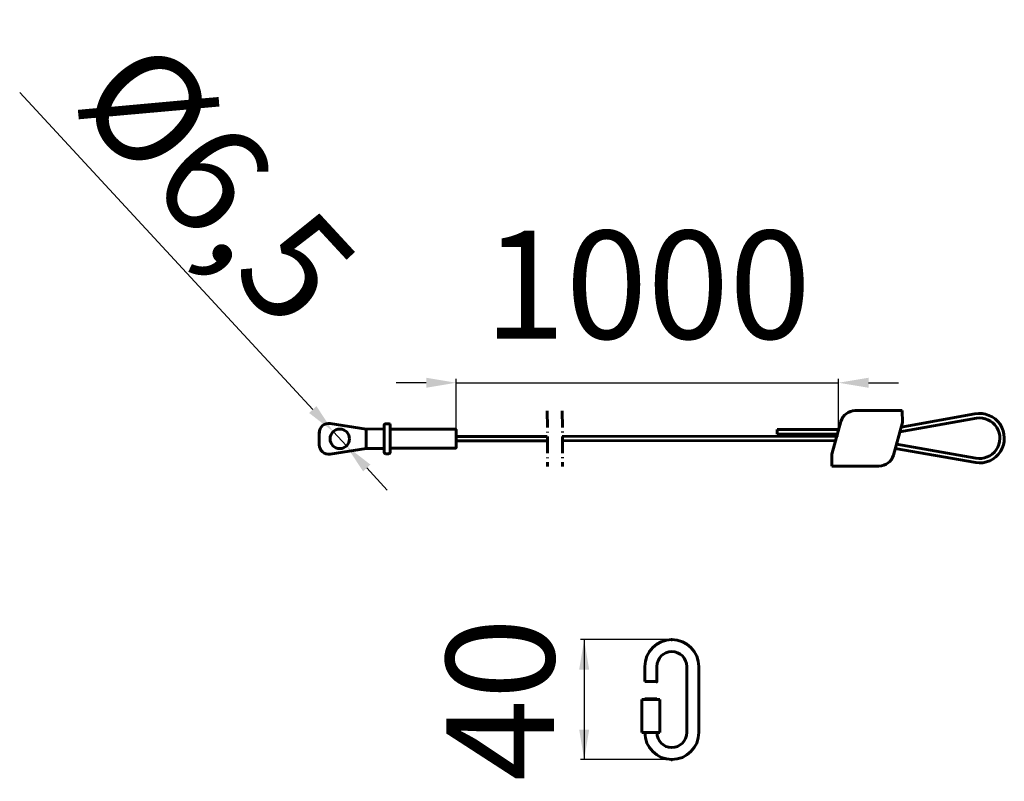
# Model space of a CAD drawing. Extents: x -192 to 136, y 150 to 404.
import ezdxf

# ---------------------------------------------------------------- set-up
doc = ezdxf.new("R2010")
doc.units = 0
doc.linetypes.add('DASHDOT', pattern=[18.5, 12, -3, 0.5, -3])
doc.dimstyles.get("Standard").update_dxf_attribs({"dimtxt": 0.18, "dimasz": 0.18, "dimexe": 0.18, "dimexo": 0.0625, "dimgap": 0.09, "dimtad": 0, "dimtih": 1, "dimtoh": 1, "dimdec": 4, "dimzin": 0, "dimdsep": 46, "dimtxsty": 'Standard', "dimcen": 0.09, "dimadec": 0, "dimazin": 0, "dimtfac": 1, "dimtdec": 4, "dimtofl": 0, "dimtmove": 0, "dimatfit": 3, "dimfxl": 1, "dimtolj": 1, "dimtzin": 0, "dimarcsym": 0})

# ---------------------------------------------------------------- blocks, each defined once
blk = doc.blocks.new('*D3')
at = {"color": 0, "linetype": 'ByBlock', "lineweight": -2}
for p, q in [((-56.61, 282.67), (-66.61, 282.67)), ((-46.61, 265.39), (-46.61, 283.92)), ((-46.61, 282.67), (80.91, 282.67)), ((80.91, 267.7), (80.91, 283.92)), ((90.91, 282.67), (100.91, 282.67))]:
    blk.add_line(p, q, dxfattribs=at)
at = {"color": 0, "linetype": 'ByBlock'}
for points in [[(-46.61, 282.67), (-56.61, 281), (-56.61, 284.34)], [(80.91, 282.67), (90.91, 281), (90.91, 284.34)]]:
    blk.add_solid(points, dxfattribs=at)
at = {"layer": 'DEFPOINTS', "color": 0, "linetype": 'ByBlock'}
for p in [(80.91, 267.07), (-46.61, 264.77)]:
    blk.add_point(p, dxfattribs=at)
at = {"color": 0, "linetype": 'ByBlock', "lineweight": -2, "insert": (17.15, 310.67), "char_height": 36, "attachment_point": 5}
blk.add_mtext('1000', dxfattribs=at)
blk = doc.blocks.new('*D7')
at = {"color": 0, "linetype": 'ByBlock', "lineweight": -2}
for p, q in [((-101.2, 281.06), (-192.14, 379.47)), ((-94.41, 273.72), (-101.2, 281.06)), ((-87.62, 266.37), (-83.21, 261.6)), ((-76.42, 254.25), (-69.64, 246.91))]:
    blk.add_line(p, q, dxfattribs=at)
at = {"color": 0, "linetype": 'ByBlock'}
for points in [[(-87.62, 266.37), (-93.19, 274.85), (-95.63, 272.58)], [(-83.21, 261.6), (-75.2, 255.38), (-77.65, 253.12)]]:
    blk.add_solid(points, dxfattribs=at)
at = {"layer": 'DEFPOINTS', "color": 0, "linetype": 'ByBlock'}
for p in [(-87.62, 266.37), (-83.21, 261.6)]:
    blk.add_point(p, dxfattribs=at)
at = {"color": 0, "linetype": 'ByBlock', "lineweight": -2, "insert": (-126.1, 349.27), "char_height": 36, "attachment_point": 5, "rotation": 312.7404}
blk.add_mtext('\\A1;%%c6,5', dxfattribs=at)
blk = doc.blocks.new('*D13')
at = {"color": 0, "linetype": 'ByBlock', "lineweight": -2}
for p, q in [((24.67, 197.04), (-5.19, 197.04)), ((-3.94, 197.04), (-3.94, 157.04)), ((24.67, 157.04), (-5.19, 157.04))]:
    blk.add_line(p, q, dxfattribs=at)
at = {"color": 0, "linetype": 'ByBlock'}
for points in [[(-3.94, 197.04), (-5.6, 187.04), (-2.27, 187.04)], [(-3.94, 157.04), (-5.6, 167.04), (-2.27, 167.04)]]:
    blk.add_solid(points, dxfattribs=at)
at = {"layer": 'DEFPOINTS', "color": 0, "linetype": 'ByBlock'}
for p in [(25.29, 197.04), (25.29, 157.04)]:
    blk.add_point(p, dxfattribs=at)
at = {"color": 0, "linetype": 'ByBlock', "lineweight": -2, "insert": (-31.94, 177.04), "char_height": 36, "attachment_point": 5, "rotation": 90}
blk.add_mtext('\\A1;40', dxfattribs=at)

msp = doc.modelspace()

# ---------------------------------------------------------------- linework, layer by layer
at = {"color": 7, "linetype": 'DASHDOT', "lineweight": 60, "ltscale": 0.4625}
for p, q in [((-16.22, 273.29), (-16.21, 254.79)), ((-11.22, 273.3), (-11.21, 254.8))]:
    msp.add_line(p, q, dxfattribs=at)
at = {"color": 7, "lineweight": 60}
for p, q in [((102.14, 273.39), (86.45, 273.38)), ((102.14, 273.39), (102.15, 269.39)), ((81.63, 269.71), (78.66, 258.87)), ((99.17, 258.56), (102.15, 269.39)), ((126.85, 270.85), (101.3, 266.32)), ((126.34, 272.26), (101.74, 267.9)), ((-92.26, 265.98), (-92.25, 262.02)), ((-76.62, 267.24), (-88.6, 269.08)), ((-70.62, 267.25), (-76.62, 267.24)), ((-76.62, 267.24), (-76.62, 267.15)), ((-76.61, 260.83), (-76.62, 267.15)), ((-70.62, 268.5), (-70.61, 264)), ((-69.12, 269), (-70.12, 269)), ((-68.62, 268.5), (-68.61, 264)), ((-68.62, 267.15), (-46.82, 267.17)), ((-46.61, 264.02), (-46.62, 266.97)), ((60.4, 267.05), (80.91, 267.07)), ((60.4, 266.3), (60.4, 267.05)), ((60.4, 265.55), (60.4, 266.3)), ((-70.61, 264), (-70.61, 259.5)), ((-68.61, 264), (-68.61, 259.5)), ((-46.61, 264.77), (-16.22, 264.79)), ((-46.61, 264.02), (-46.61, 264.77)), ((-46.61, 263.27), (-46.61, 264.02)), ((-46.61, 261.07), (-46.61, 264.02)), ((-46.61, 263.27), (-16.21, 263.29)), ((-11.22, 264.8), (80.31, 264.88)), ((-11.21, 263.3), (79.89, 263.38)), ((60.4, 265.55), (80.5, 265.57)), ((-88.63, 258.88), (-76.61, 260.74)), ((-76.61, 260.83), (-76.61, 260.74)), ((-70.61, 260.75), (-76.61, 260.74)), ((-68.61, 260.85), (-46.81, 260.87)), ((126.61, 256.03), (99.77, 260.74)), ((126.61, 257.53), (100.16, 262.17)), ((-69.11, 259), (-70.11, 259)), ((78.66, 254.87), (78.66, 258.87)), ((78.66, 254.87), (94.35, 254.89)), ((16.29, 183.04), (16.29, 188.04)), ((20.29, 183.04), (20.29, 188.04)), ((30.29, 188.04), (30.29, 166.04)), ((34.29, 188.04), (34.29, 166.04)), ((18.29, 183.04), (16.29, 183.04)), ((20.29, 183.04), (18.29, 183.04)), ((15.51, 177.04), (15.26, 177.04)), ((15.26, 177.04), (15.26, 166.04)), ((15.51, 177.04), (18.04, 177.04)), ((18.29, 177.24), (16.29, 177.24)), ((16.29, 177.04), (16.29, 177.24)), ((18.54, 177.04), (18.04, 177.04)), ((20.29, 177.24), (18.29, 177.24)), ((21.07, 177.04), (18.54, 177.04)), ((20.29, 177.04), (20.29, 177.24)), ((21.32, 177.04), (21.07, 177.04)), ((21.32, 177.04), (21.32, 166.04)), ((15.51, 166.04), (15.26, 166.04)), ((15.51, 166.04), (18.04, 166.04)), ((18.54, 166.04), (18.04, 166.04)), ((21.07, 166.04), (18.54, 166.04)), ((21.32, 166.04), (21.07, 166.04))]:
    msp.add_line(p, q, dxfattribs=at)
msp.add_circle((-85.42, 263.98), 3.25, dxfattribs=at)
for centre, radius, start, end in [((86.46, 268.38), 5, 90.049, 164.6268), ((127.9, 264.17), 8.24, 260.9546, 100.9546), ((127.9, 264.17), 6.76, 258.9455, 98.9455), ((-89.1, 265.96), 3.16, 80.8876, 179.6586), ((-70.12, 268.5), 0.5, 90.049, 180.049), ((-69.12, 268.5), 0.5, 0.049, 90.049), ((-46.82, 266.97), 0.2, 0.049, 90.049), ((-89.09, 262), 3.16, 179.6586, 278.4297), ((-70.11, 259.5), 0.5, 180.049, 270.049), ((-69.11, 259.5), 0.5, 270.049, 0.049), ((-46.81, 261.07), 0.2, 270.049, 0.049), ((94.35, 259.89), 5, 270.049, 344.6268), ((25.29, 188.04), 9, 0, 180), ((25.29, 188.04), 5, 0, 180), ((25.29, 166.04), 9, 180, 0), ((25.29, 166.04), 5, 180, 360)]:
    msp.add_arc(centre, radius, start, end, dxfattribs=at)
for p in [(-92.26, 265.98), (-46.61, 264.77), (80.31, 264.88), (25.29, 197.04), (20.29, 183.04), (25.29, 157.04)]:
    msp.add_point(p, dxfattribs=at)

# ---------------------------------------------------------------- dimensions: what is measured, and where the dimension line sits
at = {"lineweight": 25}
dim = msp.add_diameter_dim_2p(p1=(-83.21, 261.6), p2=(-87.62, 266.37), dimstyle='Standard', override={"dimtxt": 36, "dimasz": 10, "dimexe": 1.25, "dimexo": 0.625, "dimgap": 10, "dimtad": 1, "dimtih": 0, "dimtoh": 0, "dimdec": 1, "dimzin": 8, "dimdsep": 44, "dimcen": 2.5, "dimtdec": 2, "dimtofl": 1, "dimatfit": 0, "dimtolj": 0, "dimtzin": 8}, dxfattribs=at)
dim.commit()
dim.dimension.update_dxf_attribs({"geometry": '*D7', "text_midpoint": (-126.1, 349.27)})
dim = msp.add_linear_dim(base=(80.91, 282.67), p1=(-46.61, 264.77), p2=(80.91, 267.07), text='1000', dimstyle='Standard', override={"dimtxt": 36, "dimasz": 10, "dimexe": 1.25, "dimexo": 0.625, "dimgap": 10, "dimtad": 1, "dimtih": 0, "dimtoh": 0, "dimdec": 0, "dimzin": 8, "dimdsep": 44, "dimcen": 2.5, "dimtdec": 2, "dimtofl": 1, "dimatfit": 0, "dimtolj": 0, "dimtzin": 8}, dxfattribs=at)
dim.commit()
dim.dimension.update_dxf_attribs({"geometry": '*D3', "text_midpoint": (17.15, 310.67)})
dim = msp.add_linear_dim(base=(-3.94, 157.04), p1=(25.29, 197.04), p2=(25.29, 157.04), angle=90, dimstyle='Standard', override={"dimtxt": 36, "dimasz": 10, "dimexe": 1.25, "dimexo": 0.625, "dimgap": 10, "dimtad": 1, "dimtih": 0, "dimtoh": 0, "dimdec": 0, "dimzin": 8, "dimdsep": 44, "dimcen": 2.5, "dimtdec": 2, "dimtofl": 1, "dimatfit": 0, "dimtolj": 0, "dimtzin": 8}, dxfattribs=at)
dim.commit()
dim.dimension.update_dxf_attribs({"geometry": '*D13', "text_midpoint": (-31.94, 177.04), "dimtype": 160})

doc.saveas('drawing.dxf')
